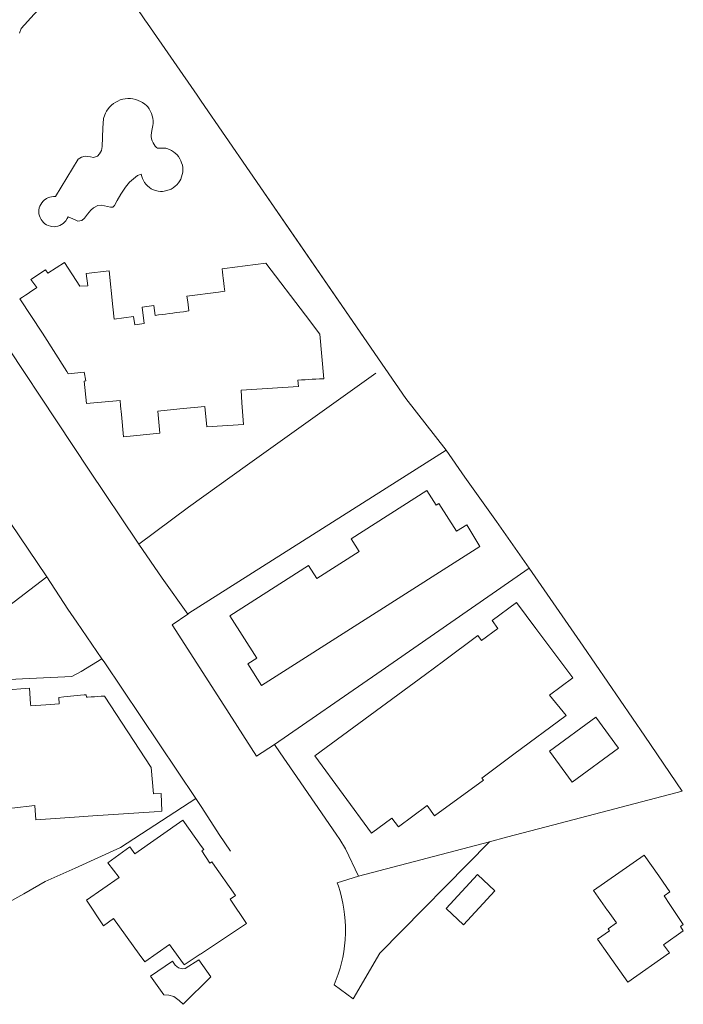
# Model space of a CAD drawing. Units: millimetres. Extents: x 527425 to 530553, y 4375380 to 4378504.
# Drawn here: x 528005 to 528089, y 4375380 to 4375506 of the extents above; entities that cross this region are included whole.
import ezdxf

# ---------------------------------------------------------------- set-up
doc = ezdxf.new("R2010")
doc.units = ezdxf.units.MM
for name, color, linetype, lineweight in [('Nivel 1', 7, 'Continuous', 0), ('Nivel 11', 7, 'Continuous', 0), ('Nivel 16', 7, 'Continuous', 0), ('Nivel 20', 7, 'Continuous', 0), ('Nivel 22', 7, 'Continuous', 0), ('Nivel 46', 7, 'Continuous', 0), ('Nivel 47', 7, 'Continuous', 0), ('Nivel 9', 7, 'Continuous', 0)]:
    doc.layers.add(name, color=color, linetype=linetype, lineweight=lineweight)

msp = doc.modelspace()

# ---------------------------------------------------------------- linework, layer by layer
at = {"layer": 'Nivel 1', "color": 7, "linetype": 'Continuous', "lineweight": 0, "flags": 128}
for points in [[(528051.29, 4375461.11), (528034.03, 4375486.19), (528027.81, 4375495.2), (528027.55, 4375495.57), (528027.3, 4375495.94), (528020.98, 4375505.08), (528020.64, 4375505.56), (528020.31, 4375506.04), (528017.02, 4375510.81), (528014.77, 4375514.06)], [(528053.93, 4375457.28), (528051.29, 4375461.11)], [(528059.05, 4375450.72), (528053.93, 4375457.28)], [(528059.05, 4375450.72), (528061.44, 4375447.27), (528065.49, 4375441.62), (528069.65, 4375435.68)], [(528069.65, 4375435.68), (528076.51, 4375425.72), (528084.37, 4375414.24), (528089.15, 4375407.26)]]:
    msp.add_lwpolyline(points, dxfattribs=at)
at = {"layer": 'Nivel 11', "color": 1, "linetype": 'Continuous', "lineweight": 0, "flags": 128}
msp.add_lwpolyline([(528059.07, 4375392.28), (528063.06, 4375396.61), (528065.24, 4375394.54), (528061.27, 4375390.2), (528059.07, 4375392.28)], dxfattribs=at)
at = {"layer": 'Nivel 16', "color": 7, "linetype": 'Continuous', "lineweight": 0, "flags": 128}
for points in [[(528059.05, 4375450.72), (528053.93, 4375457.28)], [(528026.1, 4375429.82), (528026.25, 4375429.93), (528059.05, 4375450.72)], [(528008.15, 4375434.54), (528010.81, 4375430.45)], [(528022.83, 4375434.4), (528026.1, 4375429.82)], [(528024.1, 4375428.45), (528026.1, 4375429.82)], [(528024.1, 4375428.45), (528030.69, 4375418.2), (528034.88, 4375411.71)], [(528015.16, 4375424.11), (528012.53, 4375422.49)], [(528012.53, 4375422.49), (528011.31, 4375421.87), (528005.03, 4375421.56), (528002.53, 4375421.43)], [(528034.88, 4375411.71), (528037.16, 4375413.17)], [(528027.89, 4375405.16), (528030.11, 4375401.73)], [(528044.78, 4375382.57), (528045.05, 4375383.23), (528045.3, 4375383.93), (528045.53, 4375384.67), (528045.72, 4375385.38), (528045.87, 4375386.05), (528046, 4375386.78), (528046.1, 4375387.52), (528046.17, 4375388.29), (528046.21, 4375389.13), (528046.21, 4375389.99), (528046.18, 4375390.7), (528046.11, 4375391.51), (528046.02, 4375392.21), (528045.89, 4375392.95), (528045.72, 4375393.73), (528045.53, 4375394.45), (528045.32, 4375395.13), (528045.17, 4375395.54)], [(528045.17, 4375395.54), (528047.87, 4375396.4)], [(528044.78, 4375382.57), (528047.18, 4375380.77)]]:
    msp.add_lwpolyline(points, dxfattribs=at)
at = {"layer": 'Nivel 20', "color": 5, "linetype": 'Continuous', "lineweight": 0, "flags": 128}
for points in [[(528013.74, 4375481.27), (528013.31, 4375480.79), (528012.94, 4375480.29), (528012.59, 4375479.98), (528012.1, 4375479.89), (528011.75, 4375480.04), (528010.85, 4375480.43), (528010.74, 4375480.21), (528010.57, 4375479.94), (528010.44, 4375479.79), (528010.21, 4375479.58), (528010.03, 4375479.46), (528009.78, 4375479.33), (528009.55, 4375479.25), (528009.31, 4375479.2), (528009.06, 4375479.18), (528008.8, 4375479.19), (528008.62, 4375479.23), (528008.31, 4375479.33), (528008.1, 4375479.43), (528007.9, 4375479.56), (528007.71, 4375479.72), (528007.53, 4375479.92), (528007.4, 4375480.11), (528007.28, 4375480.34), (528007.2, 4375480.56), (528007.14, 4375480.82), (528007.12, 4375481.05), (528007.13, 4375481.29), (528007.18, 4375481.57), (528007.25, 4375481.79), (528007.36, 4375482.03), (528007.49, 4375482.23), (528007.67, 4375482.45), (528007.81, 4375482.57), (528008.09, 4375482.77), (528008.27, 4375482.86), (528008.52, 4375482.95), (528008.75, 4375483), (528008.99, 4375483.02), (528009.24, 4375483.02), (528012.14, 4375487.78), (528012.54, 4375488.06), (528013.03, 4375488.18), (528013.72, 4375488.07), (528014.1, 4375488.01), (528014.59, 4375488.15), (528014.86, 4375488.45), (528015.12, 4375488.88), (528015.21, 4375489.42), (528015.27, 4375491.76), (528015.36, 4375492.96), (528015.36, 4375492.99), (528015.4, 4375493.11), (528015.62, 4375493.67), (528015.75, 4375493.91), (528015.95, 4375494.21), (528016.12, 4375494.41), (528016.39, 4375494.68), (528016.63, 4375494.87), (528016.92, 4375495.06), (528017.19, 4375495.2), (528017.51, 4375495.33), (528017.82, 4375495.42), (528018.14, 4375495.48), (528018.47, 4375495.51), (528018.81, 4375495.51), (528019.09, 4375495.47), (528019.5, 4375495.38), (528019.8, 4375495.28), (528020.09, 4375495.15), (528020.35, 4375495), (528020.65, 4375494.79), (528020.84, 4375494.64), (528020.86, 4375494.61), (528021.01, 4375494.44), (528021.17, 4375494.21), (528021.36, 4375493.88), (528021.48, 4375493.61), (528021.58, 4375493.31), (528021.65, 4375493), (528021.69, 4375492.68), (528021.7, 4375492.35), (528021.67, 4375492.07), (528021.59, 4375491.65), (528021.54, 4375491.46), (528021.53, 4375491.43), (528021.47, 4375491.15), (528021.44, 4375490.86), (528021.45, 4375490.66), (528021.5, 4375490.38), (528021.58, 4375490.11), (528021.68, 4375489.88), (528021.81, 4375489.66), (528021.97, 4375489.45), (528022.13, 4375489.29), (528022.23, 4375489.21), (528022.26, 4375489.21), (528023.3, 4375489.17), (528023.46, 4375489.13)], [(528023.46, 4375489.13), (528023.77, 4375489.02), (528024.04, 4375488.89), (528024.28, 4375488.74), (528024.51, 4375488.56), (528024.74, 4375488.34), (528024.93, 4375488.11), (528025.1, 4375487.85), (528025.24, 4375487.58), (528025.33, 4375487.34), (528025.42, 4375487.01), (528025.47, 4375486.71), (528025.48, 4375486.46), (528025.46, 4375486.13), (528025.41, 4375485.83), (528025.33, 4375485.55), (528025.21, 4375485.25), (528025.08, 4375485.01), (528024.91, 4375484.76), (528024.71, 4375484.52), (528024.52, 4375484.34), (528024.26, 4375484.14), (528024, 4375483.98), (528023.89, 4375483.92), (528023.08, 4375483.69), (528022.9, 4375483.67), (528022.62, 4375483.67), (528022.32, 4375483.71), (528021.99, 4375483.79), (528021.72, 4375483.89), (528021.46, 4375484.02), (528021.23, 4375484.17), (528020.98, 4375484.37), (528020.82, 4375484.54), (528020.6, 4375484.82), (528020.46, 4375485.05), (528020.32, 4375485.34), (528020.25, 4375485.56), (528020.18, 4375485.88), (528019.69, 4375485.72), (528018.69, 4375484.84), (528018.15, 4375484.24), (528017.59, 4375483.34), (528017.11, 4375482.5), (528016.78, 4375481.88), (528016.55, 4375481.68), (528016.26, 4375481.67), (528015.49, 4375481.84), (528015.09, 4375481.93), (528014.64, 4375481.87), (528014.11, 4375481.6), (528013.74, 4375481.27)], [(528072.22, 4375412.34), (528078.14, 4375416.67), (528081.03, 4375412.72), (528075.11, 4375408.39), (528072.22, 4375412.34)], [(528021.36, 4375383.65), (528024.16, 4375385.57), (528024.51, 4375385.05), (528024.93, 4375384.74), (528025.44, 4375384.6), (528025.79, 4375384.64), (528027.52, 4375385.76), (528029.03, 4375383.57), (528025.52, 4375380.08), (528025, 4375380.57), (528024.32, 4375381.06), (528023.71, 4375381.24), (528023.07, 4375381.29), (528021.36, 4375383.65)]]:
    msp.add_lwpolyline(points, dxfattribs=at)
at = {"layer": 'Nivel 22', "color": 3, "linetype": 'Continuous', "lineweight": 0, "ltscale": 5, "flags": 128}
for points in [[(528004.64, 4375503.86), (528004.89, 4375504.44), (528006.53, 4375506.28), (528008.54, 4375508.41), (528011.27, 4375511.2), (528014.77, 4375514.06)], [(528019.72, 4375438.99), (528013.52, 4375448.14), (527999.1, 4375469.9)], [(528049.81, 4375460.32), (528033.73, 4375448.83)], [(528050.07, 4375460.5), (528049.81, 4375460.32)], [(528008.15, 4375434.54), (527994.24, 4375455.07)], [(528033.73, 4375448.83), (528026.21, 4375443.45)], [(528019.89, 4375438.74), (528026.21, 4375443.45)], [(528019.89, 4375438.74), (528019.72, 4375438.99)], [(528022.83, 4375434.4), (528019.89, 4375438.74)], [(527991.56, 4375429.77), (527999.05, 4375430.11), (528002.55, 4375430.27), (528008.15, 4375434.54)], [(528015.44, 4375423.71), (528027.15, 4375406.3)], [(528027.15, 4375406.3), (528017.54, 4375400.08), (528011.74, 4375397.44)], [(528011.74, 4375397.44), (528007.94, 4375395.71)], [(528007.94, 4375395.71), (528005.19, 4375394.16)], [(528005.19, 4375394.16), (528002.91, 4375392.88)]]:
    msp.add_lwpolyline(points, dxfattribs=at)
at = {"layer": 'Nivel 22', "color": 1, "linetype": 'Continuous', "lineweight": 0, "ltscale": 5, "flags": 128}
for points in [[(528041, 4375476.06), (528034.03, 4375486.19), (528027.81, 4375495.2), (528027.55, 4375495.57), (528027.3, 4375495.94), (528020.98, 4375505.08), (528020.64, 4375505.56), (528020.31, 4375506.04), (528017.02, 4375510.81), (528014.77, 4375514.06)], [(528051.29, 4375461.11), (528041, 4375476.06)], [(528053.93, 4375457.28), (528051.29, 4375461.11)], [(528037.16, 4375413.17), (528050.2, 4375422.21), (528069.65, 4375435.68)], [(528069.65, 4375435.68), (528076.51, 4375425.72), (528084.37, 4375414.24), (528089.15, 4375407.26)], [(528015.16, 4375424.11), (528011.96, 4375428.78), (528010.81, 4375430.45)], [(528015.44, 4375423.71), (528015.16, 4375424.11)], [(528047.87, 4375396.4), (528046.22, 4375399.9), (528045.49, 4375401.07), (528045.05, 4375401.77), (528039.6, 4375409.65), (528037.89, 4375412.11), (528037.16, 4375413.17)], [(528089.15, 4375407.26), (528072.79, 4375402.96), (528066.76, 4375401.37), (528064.59, 4375400.8)], [(528027.15, 4375406.3), (528027.89, 4375405.16)], [(528030.11, 4375401.73), (528031.55, 4375399.61)], [(528064.59, 4375400.8), (528047.87, 4375396.4)]]:
    msp.add_lwpolyline(points, dxfattribs=at)
at = {"layer": 'Nivel 22', "color": 7, "linetype": 'Continuous', "lineweight": 0, "ltscale": 5, "flags": 128}
for points in [[(528059.05, 4375450.72), (528061.44, 4375447.27), (528065.49, 4375441.62), (528069.65, 4375435.68)], [(528064.59, 4375400.8), (528050.59, 4375386.58), (528047.18, 4375380.77)]]:
    msp.add_lwpolyline(points, dxfattribs=at)
at = {"layer": 'Nivel 46', "color": 1, "linetype": 'Continuous', "flags": 128}
for points in [[(528005.06, 4375470.21), (528005.41, 4375470.45), (528005.75, 4375470.68), (528006.1, 4375470.92), (528006.44, 4375471.15), (528006.87, 4375471.44), (528006.11, 4375472.47), (528007.99, 4375473.7), (528008.29, 4375473.24), (528010.41, 4375474.63), (528012.36, 4375471.62), (528013.38, 4375471.64), (528013.16, 4375473.22), (528016.09, 4375473.56), (528016.55, 4375468.96), (528016.71, 4375467.41), (528019.2, 4375467.73), (528019.34, 4375466.67), (528020.55, 4375466.83), (528020.28, 4375468.94), (528021.78, 4375469.13), (528021.94, 4375467.88), (528022.38, 4375467.93), (528022.84, 4375467.99), (528023.29, 4375468.05), (528023.74, 4375468.11), (528024.19, 4375468.17), (528024.65, 4375468.23), (528025.1, 4375468.29), (528025.55, 4375468.34), (528026.01, 4375468.4), (528026.26, 4375468.44), (528026.11, 4375469.59), (528026.01, 4375470.34), (528030.01, 4375470.85), (528030.85, 4375470.96), (528030.81, 4375471.21), (528030.77, 4375471.57), (528030.72, 4375471.93), (528030.72, 4375471.97), (528030.67, 4375472.29), (528030.63, 4375472.65), (528030.6, 4375472.91), (528030.58, 4375473.01), (528030.54, 4375473.38), (528030.49, 4375473.81), (528030.81, 4375473.85), (528036.08, 4375474.53), (528041.1, 4375467.89), (528042.93, 4375465.49), (528043.46, 4375459.81), (528042.92, 4375459.78), (528042.45, 4375459.75), (528041.99, 4375459.73), (528041.53, 4375459.7), (528041.07, 4375459.68), (528040.61, 4375459.65), (528040.13, 4375459.63), (528040.24, 4375458.83), (528032.91, 4375458.34), (528033.02, 4375456.73), (528033.21, 4375453.98), (528028.55, 4375453.66), (528028.3, 4375456.27), (528025.09, 4375455.96), (528022.28, 4375455.68), (528022.56, 4375452.88), (528017.92, 4375452.42), (528017.65, 4375455.23), (528017.54, 4375456.36), (528017.48, 4375457.05), (528013.19, 4375456.65), (528012.92, 4375459.51), (528013.1, 4375459.55), (528012.88, 4375460.66), (528010.88, 4375460.43), (528010.7, 4375460.72), (528007.57, 4375465.6), (528004.72, 4375469.98)], [(528063.36, 4375438.42), (528035.51, 4375420.72), (528033.77, 4375423.46), (528034.91, 4375424.19), (528031.47, 4375429.6), (528041.52, 4375435.99), (528042.56, 4375434.36), (528047.98, 4375437.8), (528046.95, 4375439.42), (528056.61, 4375445.56), (528057.8, 4375443.69), (528058.13, 4375443.9), (528060.38, 4375440.36), (528061.67, 4375441.18)], [(528056.42, 4375422.1), (528058.72, 4375423.81), (528063.09, 4375427.07), (528063.57, 4375426.43), (528065.66, 4375427.99), (528064.92, 4375428.98), (528068.02, 4375431.29), (528070.49, 4375427.98), (528075.19, 4375421.68), (528072.21, 4375419.46), (528074.34, 4375416.9), (528067.7, 4375411.95), (528063.62, 4375408.91), (528063.81, 4375408.66), (528057.58, 4375404.08), (528056.62, 4375405.4), (528052.96, 4375402.71), (528052.14, 4375403.82), (528049.53, 4375401.9), (528042.31, 4375411.73)], [(528015.36, 4375390.09), (528013.19, 4375393.35), (528017.37, 4375396.22), (528015.93, 4375398.11), (528018.71, 4375400.14), (528019.34, 4375399.26), (528025.49, 4375403.55), (528027.86, 4375400.21), (528028.16, 4375399.79), (528027.9, 4375399.62), (528028.94, 4375398.08), (528029.18, 4375398.25), (528029.28, 4375398.11), (528032.21, 4375393.95), (528031.52, 4375393.49), (528033.58, 4375390.39), (528027.74, 4375386.49), (528027.7, 4375386.47), (528025.67, 4375385.12), (528025.62, 4375385.18), (528025.58, 4375385.22), (528024.01, 4375387.4), (528023.8, 4375387.7), (528020.64, 4375385.49), (528019.93, 4375386.45), (528016.62, 4375391)], [(528086.15, 4375396.45), (528086.7, 4375395.65), (528087.59, 4375394.41), (528086.86, 4375393.89), (528087.59, 4375392.79), (528089.28, 4375390.25), (528088.91, 4375389.99), (528089.29, 4375389.45), (528086.77, 4375387.68), (528087.51, 4375386.62), (528082.21, 4375382.9), (528079.66, 4375386.53), (528078.37, 4375388.37), (528079.88, 4375389.44), (528079.69, 4375389.71), (528080.76, 4375390.46), (528079.72, 4375391.93), (528079.63, 4375392.04), (528077.86, 4375394.57), (528084.28, 4375399.1)]]:
    msp.add_lwpolyline(points, close=True, dxfattribs=at)
msp.add_lwpolyline([(528002.64, 4375420.1), (528005.92, 4375420.35), (528006.08, 4375418.36), (528006.1, 4375418.11), (528008.02, 4375418.26), (528009.72, 4375418.39), (528009.66, 4375419.19), (528010.29, 4375419.25), (528010.72, 4375419.29), (528011.15, 4375419.34), (528011.59, 4375419.38), (528012.02, 4375419.42), (528012.45, 4375419.47), (528012.89, 4375419.51), (528013.15, 4375419.54), (528013.21, 4375419.22), (528013.34, 4375419.22), (528013.78, 4375419.25), (528014.21, 4375419.28), (528014.65, 4375419.31), (528015.08, 4375419.34), (528015.51, 4375419.37), (528021.44, 4375410.25), (528021.76, 4375406.92), (528022.71, 4375406.93), (528022.82, 4375404.69), (528021.84, 4375404.62), (528014, 4375404.1), (528011.07, 4375403.9), (528006.75, 4375403.61), (528006.63, 4375405.4), (528003.69, 4375405.08)], dxfattribs=at)
at = {"layer": 'Nivel 47', "color": 170, "linetype": 'Continuous', "lineweight": 0, "flags": 128}
for points in [[(528023.46, 4375489.13), (528023.77, 4375489.02), (528024.04, 4375488.89), (528024.28, 4375488.74), (528024.51, 4375488.56), (528024.74, 4375488.34), (528024.93, 4375488.11), (528025.1, 4375487.85), (528025.24, 4375487.58), (528025.33, 4375487.34), (528025.42, 4375487.01), (528025.47, 4375486.71), (528025.48, 4375486.46), (528025.46, 4375486.13), (528025.41, 4375485.83), (528025.33, 4375485.55), (528025.21, 4375485.25), (528025.08, 4375485.01), (528024.91, 4375484.76), (528024.71, 4375484.52), (528024.52, 4375484.34), (528024.26, 4375484.14), (528024, 4375483.98), (528023.89, 4375483.92), (528023.08, 4375483.69), (528022.9, 4375483.67), (528022.62, 4375483.67), (528022.32, 4375483.71), (528021.99, 4375483.79), (528021.72, 4375483.89), (528021.46, 4375484.02), (528021.23, 4375484.17), (528020.98, 4375484.37), (528020.82, 4375484.54), (528020.6, 4375484.82), (528020.46, 4375485.05), (528020.32, 4375485.34), (528020.25, 4375485.56), (528020.18, 4375485.88), (528019.69, 4375485.72), (528018.69, 4375484.84), (528018.15, 4375484.24), (528017.59, 4375483.34), (528017.11, 4375482.5), (528016.78, 4375481.88), (528016.55, 4375481.68), (528016.26, 4375481.67), (528015.49, 4375481.84), (528015.09, 4375481.93), (528014.64, 4375481.87), (528014.11, 4375481.6), (528013.74, 4375481.27), (528013.31, 4375480.79), (528012.94, 4375480.29), (528012.59, 4375479.98), (528012.1, 4375479.89), (528011.75, 4375480.04), (528010.85, 4375480.43), (528010.74, 4375480.21), (528010.57, 4375479.94), (528010.44, 4375479.79), (528010.21, 4375479.58), (528010.03, 4375479.46), (528009.78, 4375479.33), (528009.55, 4375479.25), (528009.31, 4375479.2), (528009.06, 4375479.18), (528008.8, 4375479.19), (528008.62, 4375479.23), (528008.31, 4375479.33), (528008.1, 4375479.43), (528007.9, 4375479.56), (528007.71, 4375479.72), (528007.53, 4375479.92), (528007.4, 4375480.11), (528007.28, 4375480.34), (528007.2, 4375480.56), (528007.14, 4375480.82), (528007.12, 4375481.05), (528007.13, 4375481.29), (528007.18, 4375481.57), (528007.25, 4375481.79), (528007.36, 4375482.03), (528007.49, 4375482.23), (528007.67, 4375482.45), (528007.81, 4375482.57), (528008.09, 4375482.77), (528008.27, 4375482.86), (528008.52, 4375482.95), (528008.75, 4375483), (528008.99, 4375483.02), (528009.24, 4375483.02), (528012.14, 4375487.78), (528012.54, 4375488.06), (528013.03, 4375488.18), (528013.72, 4375488.07), (528014.1, 4375488.01), (528014.59, 4375488.15), (528014.86, 4375488.45), (528015.12, 4375488.88), (528015.21, 4375489.42), (528015.27, 4375491.76), (528015.36, 4375492.96), (528015.36, 4375492.99), (528015.4, 4375493.11), (528015.62, 4375493.67), (528015.75, 4375493.91), (528015.95, 4375494.21), (528016.12, 4375494.41), (528016.39, 4375494.68), (528016.63, 4375494.87), (528016.92, 4375495.06), (528017.19, 4375495.2), (528017.51, 4375495.33), (528017.82, 4375495.42), (528018.14, 4375495.48), (528018.47, 4375495.51), (528018.81, 4375495.51), (528019.09, 4375495.47), (528019.5, 4375495.38), (528019.8, 4375495.28), (528020.09, 4375495.15), (528020.35, 4375495), (528020.65, 4375494.79), (528020.84, 4375494.64), (528020.86, 4375494.61), (528021.01, 4375494.44), (528021.17, 4375494.21), (528021.36, 4375493.88), (528021.48, 4375493.61), (528021.58, 4375493.31), (528021.65, 4375493), (528021.69, 4375492.68), (528021.7, 4375492.35), (528021.67, 4375492.07), (528021.59, 4375491.65), (528021.54, 4375491.46), (528021.53, 4375491.43), (528021.47, 4375491.15), (528021.44, 4375490.86), (528021.45, 4375490.66), (528021.5, 4375490.38), (528021.58, 4375490.11), (528021.68, 4375489.88), (528021.81, 4375489.66), (528021.97, 4375489.45), (528022.13, 4375489.29), (528022.23, 4375489.21), (528022.26, 4375489.21), (528023.3, 4375489.17)], [(528072.22, 4375412.34), (528078.14, 4375416.67), (528081.03, 4375412.72), (528075.11, 4375408.39)], [(528021.36, 4375383.65), (528024.16, 4375385.57), (528024.51, 4375385.05), (528024.93, 4375384.74), (528025.44, 4375384.6), (528025.79, 4375384.64), (528027.52, 4375385.76), (528029.03, 4375383.57), (528025.52, 4375380.08), (528025, 4375380.57), (528024.32, 4375381.06), (528023.71, 4375381.24), (528023.07, 4375381.29)]]:
    msp.add_lwpolyline(points, close=True, dxfattribs=at)
at = {"layer": 'Nivel 47', "color": 7, "linetype": 'Continuous', "lineweight": 0, "flags": 128}
msp.add_lwpolyline([(528059.07, 4375392.28), (528063.06, 4375396.61), (528065.24, 4375394.54), (528061.27, 4375390.2)], close=True, dxfattribs=at)
at = {"layer": 'Nivel 9', "color": 1, "flags": 128}
for points in [[(528005.06, 4375470.21), (528005.41, 4375470.45), (528005.75, 4375470.68), (528006.1, 4375470.92), (528006.44, 4375471.15), (528006.87, 4375471.44), (528006.11, 4375472.47), (528007.99, 4375473.7), (528008.29, 4375473.24), (528010.41, 4375474.63), (528012.36, 4375471.62), (528013.38, 4375471.64), (528013.16, 4375473.22), (528016.09, 4375473.56), (528016.55, 4375468.96), (528016.71, 4375467.41), (528019.2, 4375467.73), (528019.34, 4375466.67), (528020.55, 4375466.83), (528020.28, 4375468.94), (528021.78, 4375469.13), (528021.94, 4375467.88), (528022.38, 4375467.93), (528022.84, 4375467.99), (528023.29, 4375468.05), (528023.74, 4375468.11), (528024.19, 4375468.17), (528024.65, 4375468.23), (528025.1, 4375468.29), (528025.55, 4375468.34), (528026.01, 4375468.4), (528026.26, 4375468.44), (528026.11, 4375469.59), (528026.01, 4375470.34), (528030.01, 4375470.85), (528030.85, 4375470.96), (528030.81, 4375471.21), (528030.77, 4375471.57), (528030.72, 4375471.93), (528030.72, 4375471.97), (528030.67, 4375472.29), (528030.63, 4375472.65), (528030.6, 4375472.91), (528030.58, 4375473.01), (528030.54, 4375473.38), (528030.49, 4375473.81), (528030.81, 4375473.85), (528036.08, 4375474.53), (528041.1, 4375467.89), (528042.93, 4375465.49), (528043.46, 4375459.81), (528042.92, 4375459.78), (528042.45, 4375459.75), (528041.99, 4375459.73), (528041.53, 4375459.7), (528041.07, 4375459.68), (528040.61, 4375459.65), (528040.13, 4375459.63), (528040.24, 4375458.83), (528032.91, 4375458.34), (528033.02, 4375456.73), (528033.21, 4375453.98)], [(528017.54, 4375456.36), (528017.48, 4375457.05), (528013.19, 4375456.65), (528012.92, 4375459.51), (528013.1, 4375459.55), (528012.88, 4375460.66), (528010.88, 4375460.43), (528010.7, 4375460.72), (528007.57, 4375465.6), (528004.72, 4375469.98), (528005.06, 4375470.21)], [(528017.92, 4375452.42), (528017.65, 4375455.23), (528017.54, 4375456.36)], [(528025.09, 4375455.96), (528022.28, 4375455.68), (528022.56, 4375452.88), (528017.92, 4375452.42)], [(528033.21, 4375453.98), (528028.55, 4375453.66), (528028.3, 4375456.27), (528025.09, 4375455.96)], [(528063.36, 4375438.42), (528035.51, 4375420.72), (528033.77, 4375423.46), (528034.91, 4375424.19), (528031.47, 4375429.6), (528041.52, 4375435.99), (528042.56, 4375434.36), (528047.98, 4375437.8), (528046.95, 4375439.42), (528056.61, 4375445.56), (528057.8, 4375443.69), (528058.13, 4375443.9), (528060.38, 4375440.36), (528061.67, 4375441.18), (528063.36, 4375438.42)], [(528058.72, 4375423.81), (528063.09, 4375427.07), (528063.57, 4375426.43), (528065.66, 4375427.99), (528064.92, 4375428.98), (528068.02, 4375431.29), (528070.49, 4375427.98), (528075.19, 4375421.68), (528072.21, 4375419.46), (528074.34, 4375416.9), (528067.7, 4375411.95)], [(528056.42, 4375422.1), (528058.72, 4375423.81)], [(528056.42, 4375422.1), (528042.31, 4375411.73), (528049.53, 4375401.9), (528052.14, 4375403.82), (528052.96, 4375402.71), (528056.62, 4375405.4), (528057.58, 4375404.08), (528063.81, 4375408.66), (528063.62, 4375408.91)], [(528002.53, 4375421.43), (528002.64, 4375420.1), (528005.92, 4375420.35), (528006.08, 4375418.36), (528006.1, 4375418.11), (528008.02, 4375418.26), (528009.72, 4375418.39), (528009.66, 4375419.19), (528010.29, 4375419.25), (528010.72, 4375419.29), (528011.15, 4375419.34), (528011.59, 4375419.38), (528012.02, 4375419.42), (528012.45, 4375419.47), (528012.89, 4375419.51), (528013.15, 4375419.54), (528013.21, 4375419.22), (528013.34, 4375419.22), (528013.78, 4375419.25), (528014.21, 4375419.28), (528014.65, 4375419.31), (528015.08, 4375419.34), (528015.51, 4375419.37)], [(528015.51, 4375419.37), (528021.44, 4375410.25), (528021.76, 4375406.92), (528022.71, 4375406.93), (528022.82, 4375404.69), (528021.84, 4375404.62), (528014, 4375404.1), (528011.07, 4375403.9)], [(528067.7, 4375411.95), (528063.62, 4375408.91)], [(528011.07, 4375403.9), (528006.75, 4375403.61), (528006.63, 4375405.4), (528003.69, 4375405.08)], [(528017.37, 4375396.22), (528015.93, 4375398.11), (528018.71, 4375400.14), (528019.34, 4375399.26), (528025.49, 4375403.55)], [(528025.49, 4375403.55), (528027.86, 4375400.21)], [(528027.86, 4375400.21), (528028.16, 4375399.79), (528027.9, 4375399.62), (528028.94, 4375398.08), (528029.18, 4375398.25), (528029.28, 4375398.11)], [(528029.28, 4375398.11), (528032.21, 4375393.95), (528031.52, 4375393.49), (528033.58, 4375390.39)], [(528086.15, 4375396.45), (528086.7, 4375395.65), (528087.59, 4375394.41), (528086.86, 4375393.89), (528087.59, 4375392.79), (528089.28, 4375390.25), (528088.91, 4375389.99), (528089.29, 4375389.45), (528086.77, 4375387.68), (528087.51, 4375386.62), (528082.21, 4375382.9), (528079.66, 4375386.53), (528078.37, 4375388.37), (528079.88, 4375389.44), (528079.69, 4375389.71), (528080.76, 4375390.46), (528079.72, 4375391.93), (528079.63, 4375392.04), (528077.86, 4375394.57), (528084.28, 4375399.1), (528086.15, 4375396.45)], [(528015.36, 4375390.09), (528013.19, 4375393.35), (528017.37, 4375396.22)], [(528027.74, 4375386.49), (528027.7, 4375386.47), (528025.67, 4375385.12), (528025.62, 4375385.18), (528025.58, 4375385.22), (528024.01, 4375387.4), (528023.8, 4375387.7), (528020.64, 4375385.49), (528019.93, 4375386.45), (528016.62, 4375391), (528015.36, 4375390.09)], [(528033.58, 4375390.39), (528027.74, 4375386.49)]]:
    msp.add_lwpolyline(points, dxfattribs=at)

doc.saveas('drawing.dxf')
